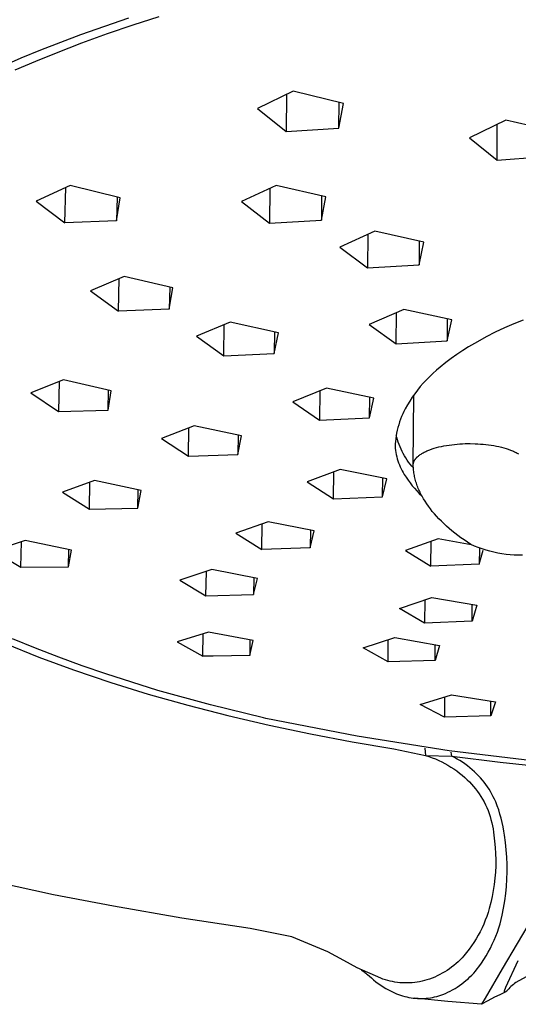
# Model space of a CAD drawing. Units: millimetres. Extents: x -176 to 176, y -169 to 131.
# Drawn here: x -142 to -122, y -169 to -130 of the extents above; entities that cross this region are included whole.
import ezdxf

# ---------------------------------------------------------------- set-up
doc = ezdxf.new("R2010")
doc.units = ezdxf.units.MM
doc.header["$MEASUREMENT"] = 0
doc.layers.add('Default', color=7, linetype='Continuous', true_color=0x000000)

msp = doc.modelspace()

# ---------------------------------------------------------------- linework, layer by layer
at = {"layer": 'Default', "color": 7, "true_color": 0xffffff}
for p, q in [((-137.599, -129.705), (-139.527, -130.37)), ((-137.415, -129.968), (-136.375, -129.636)), ((-138.448, -130.32), (-137.415, -129.968)), ((-139.527, -130.37), (-141.125, -130.983)), ((-139.475, -130.691), (-138.448, -130.32)), ((-141.125, -130.983), (-141.916, -131.309)), ((-140.493, -131.083), (-139.475, -130.691)), ((-141.916, -131.309), (-142.701, -131.649)), ((-142.143, -131.773), (-141.322, -131.42)), ((-141.322, -131.42), (-140.493, -131.083)), ((-131.005, -132.624), (-132.426, -133.323)), ((-128.986, -133.114), (-131.005, -132.624)), ((-131.269, -132.754), (-131.287, -134.239)), ((-132.426, -133.323), (-131.287, -134.239)), ((-129.169, -134.111), (-129.158, -133.073)), ((-129.169, -134.111), (-128.986, -133.114)), ((-122.484, -133.791), (-123.929, -134.5)), ((-120.487, -134.246), (-122.484, -133.791)), ((-131.287, -134.239), (-129.169, -134.111)), ((-122.826, -135.386), (-122.821, -133.957)), ((-123.929, -134.5), (-122.826, -135.386)), ((-122.826, -135.386), (-120.708, -135.23)), ((-139.939, -136.411), (-141.301, -137.035)), ((-140.15, -137.906), (-140.12, -136.495)), ((-137.943, -136.903), (-139.939, -136.411)), ((-131.682, -136.402), (-133.076, -137.051)), ((-131.935, -136.521), (-131.953, -137.912)), ((-129.695, -136.868), (-131.682, -136.402)), ((-138.064, -136.874), (-138.083, -137.826)), ((-138.083, -137.826), (-137.943, -136.903)), ((-129.862, -136.829), (-129.872, -137.8)), ((-129.872, -137.8), (-129.695, -136.868)), ((-141.301, -137.035), (-140.15, -137.906)), ((-133.076, -137.051), (-131.953, -137.912)), ((-138.083, -137.826), (-140.15, -137.906)), ((-131.953, -137.912), (-129.872, -137.8)), ((-127.73, -138.244), (-129.126, -138.881)), ((-128.015, -138.375), (-128.027, -139.707)), ((-125.766, -138.683), (-127.73, -138.244)), ((-129.126, -138.881), (-128.027, -139.707)), ((-125.952, -138.642), (-125.958, -139.587)), ((-125.958, -139.587), (-125.766, -138.683)), ((-128.027, -139.707), (-125.958, -139.587)), ((-137.781, -140.052), (-139.127, -140.635)), ((-138.003, -141.448), (-137.978, -140.138)), ((-135.822, -140.511), (-137.781, -140.052)), ((-135.953, -140.48), (-135.968, -141.373)), ((-135.968, -141.373), (-135.822, -140.511)), ((-139.127, -140.635), (-138.003, -141.448)), ((-135.968, -141.373), (-138.003, -141.448)), ((-126.571, -141.378), (-127.95, -141.977)), ((-126.871, -142.754), (-126.862, -141.505)), ((-124.639, -141.791), (-126.571, -141.378)), ((-133.533, -141.883), (-134.882, -142.455)), ((-133.783, -143.234), (-133.764, -141.982)), ((-131.597, -142.315), (-133.533, -141.883)), ((-127.95, -141.977), (-126.871, -142.754)), ((-124.828, -141.751), (-124.833, -142.641)), ((-124.833, -142.641), (-124.639, -141.791)), ((-122.532, -142.12), (-122.899, -142.293)), ((-122.16, -141.957), (-122.532, -142.12)), ((-121.783, -141.806), (-122.16, -141.957)), ((-134.882, -142.455), (-133.783, -143.234)), ((-131.749, -142.281), (-131.76, -143.149)), ((-131.76, -143.149), (-131.597, -142.315)), ((-123.261, -142.476), (-123.617, -142.67)), ((-122.899, -142.293), (-123.261, -142.476)), ((-126.871, -142.754), (-124.833, -142.641)), ((-123.968, -142.875), (-124.205, -143.024)), ((-123.617, -142.67), (-123.968, -142.875)), ((-133.783, -143.234), (-131.76, -143.149)), ((-124.438, -143.179), (-124.666, -143.342)), ((-124.205, -143.024), (-124.438, -143.179)), ((-125.107, -143.687), (-125.255, -143.814)), ((-124.889, -143.511), (-125.107, -143.687)), ((-124.666, -143.342), (-124.889, -143.511)), ((-125.54, -144.08), (-125.666, -144.207)), ((-125.399, -143.945), (-125.54, -144.08)), ((-125.255, -143.814), (-125.399, -143.945)), ((-140.212, -144.2), (-141.519, -144.72)), ((-140.385, -144.269), (-140.41, -145.471)), ((-138.293, -144.635), (-140.212, -144.2)), ((-125.907, -144.473), (-126.02, -144.612)), ((-125.789, -144.338), (-125.907, -144.473)), ((-125.666, -144.207), (-125.789, -144.338)), ((-141.519, -144.72), (-140.41, -145.471)), ((-138.424, -145.42), (-138.408, -144.609)), ((-138.424, -145.42), (-138.293, -144.635)), ((-129.67, -144.535), (-131.015, -145.082)), ((-129.931, -144.642), (-129.943, -145.815)), ((-127.766, -144.934), (-129.67, -144.535)), ((-126.128, -144.755), (-126.231, -144.901)), ((-126.188, -147.609), (-126.169, -144.81)), ((-126.02, -144.612), (-126.128, -144.755)), ((-131.015, -145.082), (-129.943, -145.815)), ((-127.943, -145.724), (-127.936, -144.899)), ((-127.943, -145.724), (-127.766, -144.934)), ((-126.422, -145.205), (-126.509, -145.361)), ((-126.329, -145.051), (-126.422, -145.205)), ((-126.231, -144.901), (-126.329, -145.051)), ((-140.41, -145.471), (-138.424, -145.42)), ((-126.611, -145.568), (-126.656, -145.674)), ((-126.562, -145.464), (-126.611, -145.568)), ((-126.509, -145.361), (-126.562, -145.464)), ((-134.967, -146.039), (-136.281, -146.55)), ((-133.072, -146.443), (-134.967, -146.039)), ((-129.943, -145.815), (-127.943, -145.724)), ((-126.772, -146), (-126.804, -146.11)), ((-126.737, -145.89), (-126.772, -146)), ((-126.698, -145.781), (-126.737, -145.89)), ((-126.656, -145.674), (-126.698, -145.781)), ((-135.2, -147.265), (-135.182, -146.123)), ((-133.214, -146.413), (-133.225, -147.2)), ((-133.225, -147.2), (-133.072, -146.443)), ((-126.876, -146.448), (-126.893, -146.562)), ((-126.856, -146.335), (-126.876, -146.448)), ((-126.846, -146.507), (-126.87, -146.409)), ((-126.831, -146.222), (-126.856, -146.335)), ((-126.804, -146.11), (-126.831, -146.222)), ((-136.281, -146.55), (-135.2, -147.265)), ((-126.913, -146.769), (-126.917, -146.861)), ((-126.906, -146.677), (-126.913, -146.769)), ((-126.893, -146.562), (-126.906, -146.677)), ((-126.819, -146.604), (-126.846, -146.507)), ((-126.789, -146.7), (-126.819, -146.604)), ((-126.755, -146.794), (-126.789, -146.7)), ((-126.718, -146.888), (-126.755, -146.794)), ((-125.058, -146.869), (-124.957, -146.849)), ((-124.957, -146.849), (-124.853, -146.83)), ((-124.853, -146.83), (-124.748, -146.814)), ((-124.748, -146.814), (-124.643, -146.8)), ((-124.643, -146.8), (-124.536, -146.787)), ((-124.536, -146.787), (-124.43, -146.777)), ((-124.43, -146.777), (-124.323, -146.769)), ((-124.323, -146.769), (-124.217, -146.763)), ((-124.217, -146.763), (-124.113, -146.759)), ((-124.113, -146.759), (-123.907, -146.757)), ((-123.907, -146.757), (-123.701, -146.761)), ((-123.701, -146.761), (-123.597, -146.766)), ((-123.597, -146.766), (-123.491, -146.773)), ((-123.491, -146.773), (-123.385, -146.782)), ((-123.385, -146.782), (-123.278, -146.793)), ((-123.278, -146.793), (-123.172, -146.806)), ((-123.172, -146.806), (-123.066, -146.821)), ((-123.066, -146.821), (-122.961, -146.838)), ((-122.961, -146.838), (-122.858, -146.857)), ((-122.858, -146.857), (-122.756, -146.879)), ((-135.2, -147.265), (-133.225, -147.2)), ((-126.917, -146.861), (-126.91, -146.946)), ((-126.91, -146.946), (-126.899, -147.031)), ((-126.899, -147.031), (-126.886, -147.116)), ((-126.886, -147.116), (-126.869, -147.2)), ((-126.869, -147.2), (-126.85, -147.284)), ((-126.678, -146.98), (-126.718, -146.888)), ((-126.634, -147.071), (-126.678, -146.98)), ((-126.588, -147.16), (-126.634, -147.071)), ((-126.539, -147.248), (-126.588, -147.16)), ((-126.486, -147.334), (-126.539, -147.248)), ((-125.984, -147.254), (-125.96, -147.234)), ((-125.96, -147.234), (-125.934, -147.215)), ((-125.934, -147.215), (-125.907, -147.196)), ((-125.907, -147.196), (-125.878, -147.177)), ((-125.878, -147.177), (-125.848, -147.158)), ((-125.848, -147.158), (-125.817, -147.14)), ((-125.817, -147.14), (-125.785, -147.121)), ((-125.785, -147.121), (-125.751, -147.103)), ((-125.751, -147.103), (-125.716, -147.086)), ((-125.716, -147.086), (-125.679, -147.068)), ((-125.679, -147.068), (-125.641, -147.052)), ((-125.641, -147.052), (-125.603, -147.035)), ((-125.603, -147.035), (-125.563, -147.019)), ((-125.563, -147.019), (-125.521, -147.003)), ((-125.521, -147.003), (-125.436, -146.972)), ((-125.436, -146.972), (-125.346, -146.944)), ((-125.346, -146.944), (-125.253, -146.917)), ((-125.253, -146.917), (-125.157, -146.892)), ((-125.157, -146.892), (-125.058, -146.869)), ((-122.756, -146.879), (-122.657, -146.902)), ((-122.657, -146.902), (-122.561, -146.927)), ((-122.561, -146.927), (-122.468, -146.955)), ((-122.468, -146.955), (-122.378, -146.984)), ((-122.378, -146.984), (-122.293, -147.015)), ((-122.293, -147.015), (-122.252, -147.031)), ((-122.252, -147.031), (-122.212, -147.047)), ((-122.212, -147.047), (-122.173, -147.064)), ((-122.173, -147.064), (-122.135, -147.081)), ((-122.135, -147.081), (-122.099, -147.099)), ((-122.099, -147.099), (-122.063, -147.116)), ((-122.063, -147.116), (-122.029, -147.134)), ((-122.029, -147.134), (-121.997, -147.153)), ((-121.997, -147.153), (-121.966, -147.171)), ((-126.85, -147.284), (-126.828, -147.366)), ((-126.828, -147.366), (-126.803, -147.448)), ((-126.803, -147.448), (-126.775, -147.529)), ((-126.775, -147.529), (-126.744, -147.609)), ((-126.744, -147.609), (-126.711, -147.688)), ((-126.431, -147.418), (-126.486, -147.334)), ((-126.373, -147.5), (-126.431, -147.418)), ((-126.312, -147.581), (-126.373, -147.5)), ((-126.249, -147.659), (-126.312, -147.581)), ((-126.188, -147.591), (-126.187, -147.581)), ((-126.188, -147.601), (-126.188, -147.591)), ((-126.188, -147.61), (-126.188, -147.601)), ((-126.187, -147.663), (-126.188, -147.61)), ((-126.187, -147.581), (-126.186, -147.572)), ((-126.186, -147.572), (-126.185, -147.562)), ((-126.185, -147.562), (-126.183, -147.552)), ((-126.183, -147.552), (-126.181, -147.543)), ((-126.181, -147.543), (-126.179, -147.533)), ((-126.179, -147.533), (-126.177, -147.523)), ((-126.177, -147.523), (-126.174, -147.513)), ((-126.174, -147.513), (-126.171, -147.503)), ((-126.171, -147.503), (-126.167, -147.493)), ((-126.167, -147.493), (-126.163, -147.483)), ((-126.163, -147.483), (-126.159, -147.473)), ((-126.159, -147.473), (-126.155, -147.463)), ((-126.155, -147.463), (-126.15, -147.453)), ((-126.15, -147.453), (-126.145, -147.443)), ((-126.145, -147.443), (-126.14, -147.433)), ((-126.14, -147.433), (-126.134, -147.423)), ((-126.134, -147.423), (-126.128, -147.413)), ((-126.128, -147.413), (-126.122, -147.403)), ((-126.122, -147.403), (-126.115, -147.393)), ((-126.115, -147.393), (-126.108, -147.383)), ((-126.108, -147.383), (-126.1, -147.373)), ((-126.1, -147.373), (-126.092, -147.363)), ((-126.092, -147.363), (-126.084, -147.353)), ((-126.084, -147.353), (-126.076, -147.343)), ((-126.076, -147.343), (-126.067, -147.333)), ((-126.067, -147.333), (-126.058, -147.323)), ((-126.058, -147.323), (-126.048, -147.313)), ((-126.048, -147.313), (-126.039, -147.303)), ((-126.039, -147.303), (-126.028, -147.293)), ((-126.028, -147.293), (-126.018, -147.283)), ((-126.018, -147.283), (-126.007, -147.273)), ((-126.007, -147.273), (-125.984, -147.254)), ((-129.114, -147.792), (-130.437, -148.296)), ((-129.386, -148.975), (-129.375, -147.892)), ((-127.244, -148.164), (-129.114, -147.792)), ((-126.711, -147.688), (-126.675, -147.766)), ((-126.675, -147.766), (-126.636, -147.842)), ((-126.636, -147.842), (-126.595, -147.917)), ((-126.595, -147.917), (-126.551, -147.991)), ((-126.551, -147.991), (-126.476, -148.108)), ((-126.183, -147.735), (-126.249, -147.659)), ((-126.184, -147.715), (-126.187, -147.663)), ((-126.18, -147.767), (-126.184, -147.715)), ((-126.175, -147.82), (-126.18, -147.767)), ((-126.169, -147.872), (-126.175, -147.82)), ((-126.161, -147.925), (-126.169, -147.872)), ((-126.153, -147.977), (-126.161, -147.925)), ((-126.143, -148.03), (-126.153, -147.977)), ((-126.133, -148.082), (-126.143, -148.03)), ((-138.972, -148.239), (-140.254, -148.706)), ((-139.173, -149.39), (-139.151, -148.305)), ((-137.096, -148.639), (-138.972, -148.239)), ((-130.437, -148.296), (-129.386, -148.975)), ((-127.42, -148.894), (-127.414, -148.13)), ((-127.42, -148.894), (-127.244, -148.164)), ((-126.476, -148.108), (-126.397, -148.223)), ((-126.397, -148.223), (-126.315, -148.335)), ((-126.315, -148.335), (-126.228, -148.444)), ((-126.121, -148.134), (-126.133, -148.082)), ((-126.108, -148.187), (-126.121, -148.134)), ((-126.094, -148.239), (-126.108, -148.187)), ((-126.079, -148.291), (-126.094, -148.239)), ((-126.063, -148.344), (-126.079, -148.291)), ((-126.045, -148.396), (-126.063, -148.344)), ((-126.027, -148.448), (-126.045, -148.396)), ((-140.254, -148.706), (-139.173, -149.39)), ((-137.229, -149.35), (-137.216, -148.613)), ((-137.229, -149.35), (-137.096, -148.639)), ((-126.228, -148.444), (-126.138, -148.55)), ((-126.138, -148.55), (-126.044, -148.653)), ((-126.044, -148.653), (-125.947, -148.752)), ((-126.007, -148.5), (-126.027, -148.448)), ((-125.986, -148.552), (-126.007, -148.5)), ((-125.964, -148.604), (-125.986, -148.552)), ((-125.941, -148.656), (-125.964, -148.604)), ((-125.947, -148.752), (-125.846, -148.849)), ((-125.917, -148.708), (-125.941, -148.656)), ((-125.892, -148.76), (-125.917, -148.708)), ((-125.866, -148.812), (-125.892, -148.76)), ((-125.838, -148.863), (-125.866, -148.812)), ((-129.386, -148.975), (-127.42, -148.894)), ((-125.78, -148.966), (-125.838, -148.863)), ((-125.717, -149.068), (-125.78, -148.966)), ((-125.651, -149.17), (-125.717, -149.068)), ((-125.579, -149.272), (-125.651, -149.17)), ((-139.173, -149.39), (-137.229, -149.35)), ((-125.504, -149.373), (-125.579, -149.272)), ((-125.424, -149.473), (-125.504, -149.373)), ((-125.34, -149.573), (-125.424, -149.473)), ((-125.251, -149.672), (-125.34, -149.573)), ((-132.011, -149.888), (-133.307, -150.354)), ((-132.259, -151.003), (-132.246, -149.973)), ((-130.161, -150.253), (-132.011, -149.888)), ((-125.159, -149.771), (-125.251, -149.672)), ((-125.062, -149.868), (-125.159, -149.771)), ((-124.962, -149.965), (-125.062, -149.868)), ((-124.857, -150.061), (-124.962, -149.965)), ((-133.307, -150.354), (-132.259, -151.003)), ((-130.314, -150.223), (-130.322, -150.941)), ((-130.322, -150.941), (-130.161, -150.253)), ((-124.749, -150.156), (-124.857, -150.061)), ((-124.637, -150.251), (-124.749, -150.156)), ((-124.521, -150.344), (-124.637, -150.251)), ((-124.401, -150.437), (-124.521, -150.344)), ((-141.74, -150.642), (-142.993, -151.065)), ((-141.919, -151.713), (-141.896, -150.694)), ((-139.89, -151.031), (-141.74, -150.642)), ((-125.185, -150.569), (-126.5, -151.046)), ((-125.48, -151.673), (-125.473, -150.674)), ((-123.861, -150.813), (-125.185, -150.569)), ((-124.277, -150.529), (-124.401, -150.437)), ((-124.15, -150.619), (-124.277, -150.529)), ((-124.02, -150.709), (-124.15, -150.619)), ((-123.886, -150.797), (-124.02, -150.709)), ((-123.735, -150.864), (-123.886, -150.797)), ((-142.993, -151.065), (-141.919, -151.713)), ((-140.008, -151.692), (-139.994, -151.009)), ((-140.008, -151.692), (-139.89, -151.031)), ((-130.322, -150.941), (-132.259, -151.003)), ((-126.5, -151.046), (-125.48, -151.673)), ((-123.583, -150.924), (-123.735, -150.864)), ((-123.428, -150.98), (-123.583, -150.924)), ((-123.538, -150.969), (-123.541, -151.588)), ((-123.541, -151.588), (-123.383, -151.023)), ((-123.272, -151.03), (-123.428, -150.98)), ((-123.114, -151.075), (-123.272, -151.03)), ((-122.955, -151.115), (-123.114, -151.075)), ((-122.794, -151.149), (-122.955, -151.115)), ((-122.633, -151.177), (-122.794, -151.149)), ((-122.47, -151.2), (-122.633, -151.177)), ((-122.307, -151.217), (-122.47, -151.2)), ((-123.541, -151.588), (-125.48, -151.673)), ((-122.143, -151.229), (-122.307, -151.217)), ((-121.979, -151.235), (-122.143, -151.229)), ((-121.815, -151.236), (-121.979, -151.235)), ((-141.919, -151.713), (-140.008, -151.692)), ((-134.268, -151.806), (-135.54, -152.237)), ((-134.497, -152.856), (-134.482, -151.879)), ((-132.438, -152.162), (-134.268, -151.806)), ((-135.54, -152.237), (-134.497, -152.856)), ((-132.578, -152.135), (-132.587, -152.81)), ((-132.587, -152.81), (-132.438, -152.162)), ((-134.497, -152.856), (-132.587, -152.81)), ((-126.741, -153.363), (-125.447, -152.921)), ((-125.728, -153.018), (-125.735, -153.951)), ((-125.447, -152.921), (-123.639, -153.24)), ((-125.735, -153.951), (-126.741, -153.363)), ((-123.824, -153.876), (-123.821, -153.208)), ((-123.639, -153.24), (-123.824, -153.876)), ((-123.824, -153.876), (-125.735, -153.951)), ((-134.401, -154.317), (-135.651, -154.71)), ((-132.6, -154.653), (-134.401, -154.317)), ((-141.325, -154.963), (-142.247, -154.58)), ((-135.651, -154.71), (-134.625, -155.286)), ((-134.625, -155.286), (-134.611, -154.384)), ((-132.738, -154.628), (-132.746, -155.251)), ((-132.746, -155.251), (-132.6, -154.653)), ((-128.202, -154.95), (-126.927, -154.537)), ((-127.201, -155.512), (-127.194, -154.624)), ((-126.927, -154.537), (-125.136, -154.847)), ((-142.577, -154.756), (-141.199, -155.315)), ((-140.395, -155.325), (-141.325, -154.963)), ((-127.201, -155.512), (-128.202, -154.95)), ((-125.314, -155.449), (-125.31, -154.818)), ((-125.136, -154.847), (-125.314, -155.449)), ((-141.199, -155.315), (-139.805, -155.832)), ((-139.458, -155.668), (-140.395, -155.325)), ((-134.213, -155.279), (-134.625, -155.286)), ((-132.746, -155.251), (-134.213, -155.279)), ((-125.314, -155.449), (-127.201, -155.512)), ((-139.805, -155.832), (-138.316, -156.336)), ((-138.515, -155.994), (-139.458, -155.668)), ((-136.426, -156.65), (-138.515, -155.994)), ((-138.316, -156.336), (-136.813, -156.801)), ((-134.315, -157.237), (-136.426, -156.65)), ((-136.813, -156.801), (-135.224, -157.249)), ((-125.916, -157.211), (-124.654, -156.826)), ((-124.934, -156.913), (-124.939, -157.728)), ((-124.654, -156.826), (-122.895, -157.109)), ((-123.078, -157.666), (-123.076, -157.081)), ((-122.895, -157.109), (-123.078, -157.666)), ((-135.224, -157.249), (-133.624, -157.659)), ((-132.187, -157.754), (-134.315, -157.237)), ((-124.939, -157.728), (-125.916, -157.211)), ((-133.624, -157.659), (-131.97, -158.043)), ((-132.103, -157.774), (-132.187, -157.754)), ((-128.436, -158.486), (-132.103, -157.774)), ((-123.078, -157.666), (-124.939, -157.728)), ((-131.97, -158.043), (-130.308, -158.393)), ((-130.308, -158.393), (-128.639, -158.708)), ((-124.746, -159.07), (-128.436, -158.486)), ((-128.639, -158.708), (-126.964, -158.991)), ((-126.964, -158.991), (-125.692, -159.26)), ((-125.726, -158.971), (-125.692, -159.26)), ((-121.037, -159.525), (-124.746, -159.07)), ((-125.692, -159.26), (-125.558, -159.303)), ((-125.692, -159.26), (-124.646, -159.286)), ((-125.558, -159.303), (-125.427, -159.35)), ((-125.427, -159.35), (-125.297, -159.402)), ((-125.297, -159.402), (-125.168, -159.458)), ((-125.168, -159.458), (-125.042, -159.518)), ((-124.646, -159.286), (-124.669, -159.123)), ((-124.536, -159.343), (-124.646, -159.286)), ((-124.646, -159.286), (-122.705, -159.531)), ((-124.428, -159.403), (-124.536, -159.343)), ((-124.322, -159.466), (-124.428, -159.403)), ((-124.218, -159.533), (-124.322, -159.466)), ((-125.042, -159.518), (-124.918, -159.583)), ((-124.918, -159.583), (-124.796, -159.652)), ((-124.796, -159.652), (-124.676, -159.725)), ((-124.676, -159.725), (-124.559, -159.801)), ((-124.559, -159.801), (-124.444, -159.882)), ((-124.444, -159.882), (-124.333, -159.967)), ((-124.116, -159.603), (-124.218, -159.533)), ((-124.017, -159.676), (-124.116, -159.603)), ((-123.92, -159.752), (-124.017, -159.676)), ((-123.825, -159.832), (-123.92, -159.752)), ((-123.733, -159.914), (-123.825, -159.832)), ((-122.705, -159.531), (-120.759, -159.738)), ((-124.333, -159.967), (-124.224, -160.055)), ((-124.224, -160.055), (-124.118, -160.147)), ((-124.118, -160.147), (-124.027, -160.232)), ((-124.027, -160.232), (-123.938, -160.32)), ((-123.65, -159.993), (-123.733, -159.914)), ((-123.57, -160.074), (-123.65, -159.993)), ((-123.493, -160.159), (-123.57, -160.074)), ((-123.418, -160.245), (-123.493, -160.159)), ((-123.346, -160.334), (-123.418, -160.245)), ((-123.938, -160.32), (-123.853, -160.412)), ((-123.853, -160.412), (-123.771, -160.506)), ((-123.771, -160.506), (-123.692, -160.603)), ((-123.692, -160.603), (-123.616, -160.702)), ((-123.277, -160.425), (-123.346, -160.334)), ((-123.211, -160.519), (-123.277, -160.425)), ((-123.149, -160.614), (-123.211, -160.519)), ((-123.089, -160.712), (-123.149, -160.614)), ((-123.616, -160.702), (-123.544, -160.805)), ((-123.544, -160.805), (-123.475, -160.909)), ((-123.475, -160.909), (-123.411, -161.016)), ((-123.411, -161.016), (-123.35, -161.125)), ((-123.033, -160.811), (-123.089, -160.712)), ((-122.979, -160.913), (-123.033, -160.811)), ((-122.93, -161.016), (-122.979, -160.913)), ((-122.883, -161.12), (-122.93, -161.016)), ((-123.35, -161.125), (-123.292, -161.236)), ((-123.292, -161.236), (-123.24, -161.352)), ((-123.24, -161.352), (-123.192, -161.47)), ((-122.821, -161.282), (-122.883, -161.12)), ((-122.764, -161.446), (-122.821, -161.282)), ((-122.712, -161.612), (-122.764, -161.446)), ((-123.192, -161.47), (-123.148, -161.59)), ((-123.148, -161.59), (-123.108, -161.711)), ((-123.108, -161.711), (-123.073, -161.833)), ((-123.073, -161.833), (-123.041, -161.956)), ((-122.666, -161.78), (-122.712, -161.612)), ((-122.625, -161.949), (-122.666, -161.78)), ((-123.041, -161.956), (-123.014, -162.08)), ((-123.014, -162.08), (-122.991, -162.206)), ((-122.991, -162.206), (-122.972, -162.332)), ((-122.59, -162.119), (-122.625, -161.949)), ((-122.561, -162.29), (-122.59, -162.119)), ((-122.972, -162.332), (-122.958, -162.458)), ((-122.958, -162.458), (-122.926, -162.703)), ((-122.537, -162.462), (-122.561, -162.29)), ((-122.494, -162.753), (-122.537, -162.462)), ((-122.926, -162.703), (-122.903, -162.949)), ((-122.903, -162.949), (-122.889, -163.196)), ((-122.462, -163.044), (-122.494, -162.753)), ((-122.889, -163.196), (-122.883, -163.444)), ((-122.439, -163.336), (-122.462, -163.044)), ((-122.427, -163.629), (-122.439, -163.336)), ((-122.885, -163.691), (-122.897, -163.938)), ((-122.883, -163.444), (-122.885, -163.691)), ((-122.425, -163.923), (-122.427, -163.629)), ((-122.916, -164.184), (-122.945, -164.43)), ((-122.897, -163.938), (-122.916, -164.184)), ((-122.451, -164.509), (-122.433, -164.216)), ((-122.433, -164.216), (-122.425, -163.923)), ((-140.61, -164.843), (-143.005, -164.329)), ((-122.945, -164.43), (-122.982, -164.675)), ((-122.479, -164.8), (-122.451, -164.509)), ((-138.205, -165.308), (-140.61, -164.843)), ((-123.027, -164.918), (-123.081, -165.159)), ((-122.982, -164.675), (-123.027, -164.918)), ((-122.518, -165.091), (-122.479, -164.8)), ((-135.47, -165.78), (-138.205, -165.308)), ((-123.144, -165.398), (-123.191, -165.558)), ((-123.081, -165.159), (-123.144, -165.398)), ((-122.625, -165.668), (-122.566, -165.38)), ((-122.566, -165.38), (-122.518, -165.091)), ((-132.726, -166.196), (-135.47, -165.78)), ((-123.243, -165.715), (-123.301, -165.871)), ((-123.191, -165.558), (-123.243, -165.715)), ((-122.665, -165.839), (-122.625, -165.668)), ((-121.423, -165.78), (-122.624, -167.819)), ((-131.058, -166.532), (-132.726, -166.196)), ((-123.432, -166.177), (-123.506, -166.326)), ((-123.364, -166.025), (-123.432, -166.177)), ((-123.301, -165.871), (-123.364, -166.025)), ((-122.818, -166.343), (-122.762, -166.176)), ((-122.762, -166.176), (-122.71, -166.008)), ((-122.71, -166.008), (-122.665, -165.839)), ((-129.609, -167.139), (-131.058, -166.532)), ((-123.584, -166.472), (-123.668, -166.616)), ((-123.506, -166.326), (-123.584, -166.472)), ((-122.947, -166.669), (-122.88, -166.507)), ((-122.88, -166.507), (-122.818, -166.343)), ((-123.849, -166.895), (-123.947, -167.029)), ((-123.756, -166.757), (-123.849, -166.895)), ((-123.668, -166.616), (-123.756, -166.757)), ((-123.18, -167.142), (-123.097, -166.987)), ((-123.097, -166.987), (-123.02, -166.829)), ((-123.02, -166.829), (-122.947, -166.669)), ((-128.971, -167.486), (-129.609, -167.139)), ((-124.231, -167.371), (-124.309, -167.453)), ((-124.156, -167.288), (-124.231, -167.371)), ((-124.049, -167.16), (-124.156, -167.288)), ((-123.947, -167.029), (-124.049, -167.16)), ((-123.36, -167.444), (-123.267, -167.294)), ((-123.267, -167.294), (-123.18, -167.142)), ((-128.439, -167.777), (-128.971, -167.486)), ((-127.495, -168.193), (-128.439, -167.777)), ((-124.649, -167.748), (-124.74, -167.815)), ((-124.56, -167.679), (-124.649, -167.748)), ((-124.474, -167.606), (-124.56, -167.679)), ((-124.39, -167.531), (-124.474, -167.606)), ((-124.309, -167.453), (-124.39, -167.531)), ((-123.624, -167.819), (-123.559, -167.733)), ((-123.559, -167.733), (-123.457, -167.59)), ((-123.457, -167.59), (-123.36, -167.444)), ((-122.481, -168.551), (-121.978, -167.488)), ((-128.274, -167.863), (-128.236, -167.885)), ((-128.236, -167.885), (-128.198, -167.908)), ((-128.198, -167.908), (-128.162, -167.933)), ((-128.162, -167.933), (-128.126, -167.958)), ((-128.126, -167.958), (-128.091, -167.985)), ((-128.091, -167.985), (-128.057, -168.013)), ((-128.057, -168.013), (-128.023, -168.042)), ((-128.023, -168.042), (-127.868, -168.177)), ((-125.329, -168.144), (-125.433, -168.186)), ((-125.226, -168.098), (-125.329, -168.144)), ((-125.125, -168.048), (-125.226, -168.098)), ((-125.026, -167.995), (-125.125, -168.048)), ((-124.928, -167.938), (-125.026, -167.995)), ((-124.833, -167.878), (-124.928, -167.938)), ((-124.74, -167.815), (-124.833, -167.878)), ((-123.994, -168.216), (-123.915, -168.142)), ((-123.915, -168.142), (-123.838, -168.065)), ((-123.838, -168.065), (-123.764, -167.985)), ((-123.764, -167.985), (-123.693, -167.904)), ((-123.693, -167.904), (-123.624, -167.819)), ((-122.624, -167.819), (-123.308, -168.998)), ((-121.25, -167.909), (-122.076, -168.361)), ((-127.868, -168.177), (-127.777, -168.256)), ((-127.777, -168.256), (-127.684, -168.332)), ((-127.684, -168.332), (-127.589, -168.404)), ((-127.589, -168.404), (-127.491, -168.473)), ((-127.402, -168.227), (-127.495, -168.193)), ((-127.491, -168.473), (-127.391, -168.539)), ((-127.308, -168.258), (-127.402, -168.227)), ((-127.391, -168.539), (-127.289, -168.602)), ((-127.212, -168.286), (-127.308, -168.258)), ((-127.116, -168.31), (-127.212, -168.286)), ((-127.019, -168.33), (-127.116, -168.31)), ((-126.921, -168.348), (-127.019, -168.33)), ((-126.823, -168.362), (-126.921, -168.348)), ((-126.725, -168.372), (-126.823, -168.362)), ((-126.626, -168.379), (-126.725, -168.372)), ((-126.527, -168.383), (-126.626, -168.379)), ((-126.427, -168.383), (-126.527, -168.383)), ((-126.328, -168.38), (-126.427, -168.383)), ((-126.229, -168.373), (-126.328, -168.38)), ((-126.131, -168.363), (-126.229, -168.373)), ((-126.032, -168.349), (-126.131, -168.363)), ((-125.935, -168.332), (-126.032, -168.349)), ((-125.838, -168.311), (-125.935, -168.332)), ((-125.741, -168.288), (-125.838, -168.311)), ((-125.646, -168.26), (-125.741, -168.288)), ((-125.539, -168.225), (-125.646, -168.26)), ((-125.433, -168.186), (-125.539, -168.225)), ((-124.515, -168.604), (-124.423, -168.547)), ((-124.423, -168.547), (-124.333, -168.486)), ((-124.333, -168.486), (-124.245, -168.423)), ((-124.245, -168.423), (-124.159, -168.357)), ((-124.159, -168.357), (-124.075, -168.288)), ((-124.075, -168.288), (-123.994, -168.216)), ((-122.495, -168.591), (-122.481, -168.551)), ((-122.316, -168.567), (-122.359, -168.613)), ((-122.271, -168.523), (-122.316, -168.567)), ((-122.224, -168.48), (-122.271, -168.523)), ((-122.176, -168.439), (-122.224, -168.48)), ((-122.127, -168.399), (-122.176, -168.439)), ((-122.076, -168.361), (-122.127, -168.399)), ((-127.289, -168.602), (-127.185, -168.661)), ((-127.185, -168.661), (-127.078, -168.716)), ((-127.078, -168.716), (-126.971, -168.769)), ((-126.971, -168.769), (-126.861, -168.817)), ((-126.861, -168.817), (-126.78, -168.848)), ((-126.78, -168.848), (-126.699, -168.877)), ((-126.699, -168.877), (-126.616, -168.902)), ((-126.616, -168.902), (-126.532, -168.925)), ((-126.532, -168.925), (-126.448, -168.945)), ((-126.448, -168.945), (-126.363, -168.963)), ((-126.363, -168.963), (-126.278, -168.977)), ((-125.502, -168.975), (-125.417, -168.96)), ((-125.417, -168.96), (-125.332, -168.943)), ((-125.332, -168.943), (-125.248, -168.922)), ((-125.248, -168.922), (-125.165, -168.899)), ((-125.165, -168.899), (-125.082, -168.873)), ((-125.082, -168.873), (-125.001, -168.844)), ((-125.001, -168.844), (-124.9, -168.802)), ((-124.9, -168.802), (-124.802, -168.757)), ((-124.802, -168.757), (-124.704, -168.709)), ((-124.704, -168.709), (-124.609, -168.658)), ((-124.609, -168.658), (-124.515, -168.604)), ((-122.931, -168.957), (-123.193, -169.094)), ((-122.719, -168.853), (-122.931, -168.957)), ((-122.504, -168.755), (-122.719, -168.853)), ((-122.53, -168.719), (-122.529, -168.714)), ((-122.53, -168.721), (-122.53, -168.719)), ((-122.53, -168.724), (-122.53, -168.721)), ((-122.53, -168.726), (-122.53, -168.724)), ((-122.53, -168.729), (-122.53, -168.726)), ((-122.53, -168.73), (-122.53, -168.729)), ((-122.53, -168.732), (-122.53, -168.73)), ((-122.53, -168.734), (-122.53, -168.732)), ((-122.53, -168.735), (-122.53, -168.734)), ((-122.53, -168.737), (-122.53, -168.735)), ((-122.53, -168.739), (-122.53, -168.737)), ((-122.53, -168.741), (-122.53, -168.739)), ((-122.529, -168.742), (-122.53, -168.741)), ((-122.529, -168.708), (-122.528, -168.703)), ((-122.529, -168.714), (-122.529, -168.708)), ((-122.529, -168.744), (-122.529, -168.742)), ((-122.529, -168.745), (-122.529, -168.744)), ((-122.529, -168.746), (-122.529, -168.745)), ((-122.528, -168.747), (-122.529, -168.746)), ((-122.528, -168.703), (-122.527, -168.698)), ((-122.528, -168.748), (-122.528, -168.747)), ((-122.528, -168.747), (-122.528, -168.747)), ((-122.528, -168.749), (-122.528, -168.748)), ((-122.528, -168.748), (-122.528, -168.748)), ((-122.527, -168.749), (-122.528, -168.749)), ((-122.527, -168.698), (-122.525, -168.688)), ((-122.527, -168.75), (-122.527, -168.749)), ((-122.527, -168.751), (-122.527, -168.75)), ((-122.527, -168.75), (-122.527, -168.75)), ((-122.527, -168.75), (-122.527, -168.75)), ((-122.526, -168.751), (-122.527, -168.751)), ((-122.527, -168.751), (-122.527, -168.751)), ((-122.526, -168.752), (-122.526, -168.751)), ((-122.526, -168.751), (-122.526, -168.751)), ((-122.525, -168.753), (-122.526, -168.752)), ((-122.526, -168.752), (-122.526, -168.752)), ((-122.526, -168.752), (-122.526, -168.752)), ((-122.526, -168.752), (-122.526, -168.752)), ((-122.525, -168.688), (-122.521, -168.674)), ((-122.525, -168.754), (-122.525, -168.753)), ((-122.525, -168.753), (-122.525, -168.753)), ((-122.525, -168.753), (-122.525, -168.753)), ((-122.525, -168.753), (-122.525, -168.753)), ((-122.525, -168.753), (-122.525, -168.753)), ((-122.524, -168.754), (-122.525, -168.754)), ((-122.523, -168.755), (-122.524, -168.754)), ((-122.524, -168.754), (-122.524, -168.754)), ((-122.524, -168.754), (-122.524, -168.754)), ((-122.524, -168.754), (-122.524, -168.754)), ((-122.524, -168.754), (-122.524, -168.754)), ((-122.524, -168.754), (-122.524, -168.754)), ((-122.522, -168.755), (-122.523, -168.755)), ((-122.523, -168.755), (-122.523, -168.755)), ((-122.523, -168.755), (-122.523, -168.755)), ((-122.523, -168.755), (-122.523, -168.755)), ((-122.523, -168.755), (-122.523, -168.755)), ((-122.522, -168.756), (-122.522, -168.755)), ((-122.522, -168.755), (-122.522, -168.755)), ((-122.521, -168.756), (-122.522, -168.756)), ((-122.522, -168.756), (-122.522, -168.756)), ((-122.522, -168.756), (-122.522, -168.756)), ((-122.521, -168.674), (-122.518, -168.659)), ((-122.52, -168.756), (-122.521, -168.756)), ((-122.521, -168.756), (-122.521, -168.756)), ((-122.521, -168.756), (-122.521, -168.756)), ((-122.519, -168.757), (-122.52, -168.756)), ((-122.52, -168.756), (-122.52, -168.756)), ((-122.518, -168.757), (-122.519, -168.757)), ((-122.519, -168.757), (-122.519, -168.757)), ((-122.518, -168.659), (-122.513, -168.645)), ((-122.517, -168.757), (-122.518, -168.757)), ((-122.518, -168.757), (-122.518, -168.757)), ((-122.516, -168.757), (-122.517, -168.757)), ((-122.517, -168.757), (-122.517, -168.757)), ((-122.515, -168.757), (-122.516, -168.757)), ((-122.516, -168.757), (-122.516, -168.757)), ((-122.514, -168.757), (-122.515, -168.757)), ((-122.515, -168.757), (-122.515, -168.757)), ((-122.513, -168.757), (-122.514, -168.757)), ((-122.514, -168.757), (-122.514, -168.757)), ((-122.513, -168.645), (-122.509, -168.631)), ((-122.512, -168.757), (-122.513, -168.757)), ((-122.513, -168.757), (-122.513, -168.757)), ((-122.511, -168.757), (-122.512, -168.757)), ((-122.512, -168.757), (-122.512, -168.757)), ((-122.51, -168.757), (-122.511, -168.757)), ((-122.509, -168.757), (-122.51, -168.757)), ((-122.51, -168.757), (-122.51, -168.757)), ((-122.509, -168.631), (-122.495, -168.591)), ((-122.508, -168.757), (-122.509, -168.757)), ((-122.507, -168.756), (-122.508, -168.757)), ((-122.506, -168.756), (-122.507, -168.756)), ((-122.505, -168.756), (-122.506, -168.756)), ((-122.504, -168.756), (-122.505, -168.756)), ((-122.503, -168.755), (-122.504, -168.755)), ((-122.504, -168.755), (-122.504, -168.756)), ((-122.502, -168.755), (-122.503, -168.755)), ((-122.501, -168.754), (-122.502, -168.755)), ((-122.5, -168.754), (-122.501, -168.754)), ((-122.499, -168.753), (-122.5, -168.754)), ((-122.5, -168.754), (-122.5, -168.754)), ((-122.498, -168.753), (-122.499, -168.753)), ((-122.496, -168.752), (-122.498, -168.753)), ((-122.495, -168.751), (-122.496, -168.752)), ((-122.493, -168.75), (-122.495, -168.751)), ((-122.492, -168.749), (-122.493, -168.75)), ((-122.489, -168.747), (-122.492, -168.749)), ((-122.486, -168.744), (-122.489, -168.747)), ((-122.476, -168.736), (-122.486, -168.744)), ((-122.466, -168.728), (-122.476, -168.736)), ((-122.457, -168.72), (-122.466, -168.728)), ((-122.448, -168.711), (-122.457, -168.72)), ((-122.436, -168.699), (-122.448, -168.711)), ((-122.401, -168.66), (-122.436, -168.699)), ((-122.359, -168.613), (-122.401, -168.66)), ((-126.278, -168.977), (-126.192, -168.988)), ((-126.192, -168.988), (-126.106, -168.997)), ((-124.798, -169.121), (-126.126, -168.994)), ((-126.106, -168.997), (-126.02, -169.003)), ((-126.02, -169.003), (-125.933, -169.005)), ((-125.933, -169.005), (-125.847, -169.005)), ((-125.847, -169.005), (-125.76, -169.002)), ((-125.76, -169.002), (-125.674, -168.996)), ((-125.674, -168.996), (-125.588, -168.987)), ((-125.588, -168.987), (-125.502, -168.975)), ((-123.455, -169.238), (-124.798, -169.121)), ((-123.308, -168.998), (-123.455, -169.238)), ((-123.193, -169.094), (-123.452, -169.237))]:
    msp.add_line(p, q, dxfattribs=at)

doc.saveas('drawing.dxf')
